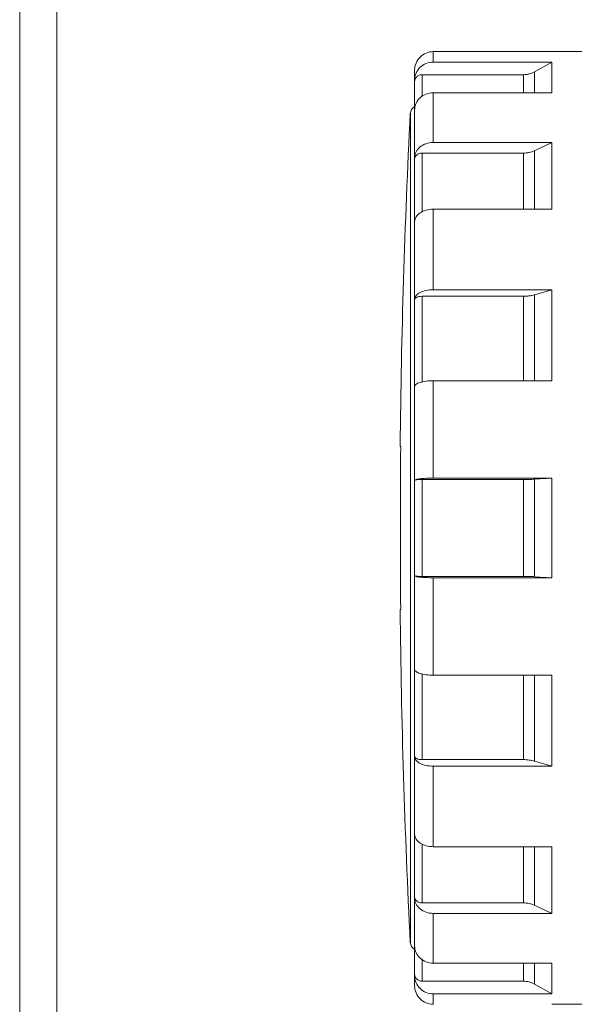
# Model space of a CAD drawing. Units: millimetres. Extents: x 0 to 594, y 0 to 420.
# Drawn here: x 0 to 75, y 77 to 210 of the extents above; entities that cross this region are included whole.
import ezdxf

# ---------------------------------------------------------------- set-up
doc = ezdxf.new("R2010")
doc.units = ezdxf.units.MM
doc.layers.add('1', color=7, linetype='Continuous', true_color=0xffffff)
doc.layers.add('256', color=7, linetype='Continuous', true_color=0xffffff)

msp = doc.modelspace()

# ---------------------------------------------------------------- linework, layer by layer
at = {"layer": '1', "color": 155, "linetype": 'Continuous', "lineweight": 18}
for p, q in [((55.74, 205.75), (71.74, 205.75)), ((55.74, 205.75), (55.74, 204.35)), ((76.74, 205.75), (71.74, 205.75)), ((53.24, 203.25), (53.24, 201.9)), ((55.74, 204.35), (71.74, 204.35)), ((71.74, 204.35), (69.41, 203.03)), ((71.74, 200.2), (71.74, 204.35)), ((53.24, 201.9), (53.24, 201.66)), ((54.24, 202.64), (67.91, 202.64)), ((54.24, 202.64), (54.24, 199.74)), ((67.91, 202.64), (67.91, 200.2)), ((69.41, 203.03), (69.41, 200.2)), ((53.24, 201.66), (53.24, 197.91)), ((55.74, 200.2), (71.74, 200.2)), ((55.74, 200.2), (55.74, 193.48)), ((53.24, 197.91), (53.24, 191.46)), ((55.74, 193.48), (71.74, 193.48)), ((71.74, 193.48), (69.41, 192.39)), ((71.74, 184.49), (71.74, 193.48)), ((53.24, 191.46), (53.24, 191.26)), ((53.24, 191.26), (53.24, 182.82)), ((54.24, 192.06), (67.91, 192.06)), ((54.24, 192.06), (54.24, 184.16)), ((67.91, 192.06), (67.91, 184.49)), ((69.41, 192.39), (69.41, 184.49)), ((55.74, 184.49), (71.74, 184.49)), ((55.74, 184.49), (55.74, 173.63)), ((53.24, 182.82), (53.24, 172.38)), ((54.24, 172.75), (67.91, 172.75)), ((54.24, 172.75), (54.24, 161.2)), ((55.74, 173.63), (71.74, 173.63)), ((67.91, 172.75), (67.91, 161.36)), ((71.74, 173.63), (69.41, 172.95)), ((69.41, 172.95), (69.41, 161.36)), ((71.74, 161.36), (71.74, 173.63)), ((53.24, 172.38), (53.24, 172.25)), ((53.24, 172.25), (53.24, 160.58)), ((55.74, 161.36), (71.74, 161.36)), ((55.74, 161.36), (55.74, 148.22)), ((53.24, 160.58), (53.24, 147.96)), ((51.3, 152.5), (51.38, 152.5)), ((53.24, 147.96), (53.24, 147.93)), ((53.24, 147.93), (53.24, 135.07)), ((54.24, 148.03), (54.24, 134.97)), ((54.24, 148.03), (67.91, 148.03)), ((55.74, 148.22), (71.74, 148.22)), ((67.91, 148.03), (67.91, 134.97)), ((71.74, 148.22), (69.41, 148.08)), ((69.41, 148.08), (69.41, 134.93)), ((71.74, 134.79), (71.74, 148.22)), ((53.24, 135.05), (53.24, 135.07)), ((53.24, 135.05), (53.24, 122.42)), ((54.24, 134.97), (67.91, 134.97)), ((55.74, 134.79), (71.74, 134.79)), ((55.74, 134.79), (55.74, 121.65)), ((69.41, 134.93), (71.74, 134.79)), ((51.3, 130.5), (51.38, 130.5)), ((53.24, 122.42), (53.24, 110.75)), ((54.24, 121.8), (54.24, 110.25)), ((55.74, 121.65), (71.74, 121.65)), ((67.91, 121.65), (67.91, 110.25)), ((69.41, 121.65), (69.41, 110.05)), ((71.74, 109.38), (71.74, 121.65)), ((53.24, 110.63), (53.24, 110.75)), ((53.24, 110.63), (53.24, 100.18)), ((54.24, 110.25), (67.91, 110.25)), ((55.74, 109.38), (71.74, 109.38)), ((55.74, 109.38), (55.74, 98.51)), ((69.41, 110.05), (71.74, 109.38)), ((53.24, 100.18), (53.24, 91.75)), ((54.24, 98.84), (54.24, 90.94)), ((55.74, 98.51), (71.74, 98.51)), ((67.91, 98.51), (67.91, 90.94)), ((69.41, 98.51), (69.41, 90.61)), ((71.74, 89.52), (71.74, 98.51)), ((53.24, 91.54), (53.24, 91.75)), ((53.24, 91.54), (53.24, 85.09)), ((54.24, 90.94), (67.91, 90.94)), ((69.41, 90.61), (71.74, 89.52)), ((55.74, 89.52), (71.74, 89.52)), ((55.74, 89.52), (55.74, 82.81)), ((53.24, 85.09), (53.24, 81.35)), ((54.24, 83.26), (54.24, 80.37)), ((55.74, 82.81), (71.74, 82.81)), ((67.91, 82.81), (67.91, 80.37)), ((69.41, 82.81), (69.41, 79.97)), ((71.74, 78.66), (71.74, 82.81)), ((53.24, 81.1), (53.24, 81.35)), ((53.24, 81.1), (53.24, 79.75)), ((54.24, 80.37), (67.91, 80.37)), ((69.41, 79.97), (71.74, 78.66)), ((55.74, 78.66), (71.74, 78.66)), ((55.74, 78.66), (55.74, 77.25)), ((71.74, 77.25), (76.74, 77.25))]:
    msp.add_line(p, q, dxfattribs=at)
at = {"layer": '1', "color": 155, "linetype": 'Continuous', "lineweight": 13}
msp.add_line((52.67, 197.45), (52.67, 85.55), dxfattribs=at)
at = {"layer": '1', "color": 155, "linetype": 'Continuous', "lineweight": 18}
for centre, radius, start, end in [((53.67, 197.4), 1, 114.9987, 177.0844), ((1151.24, 141.5), 1100, 177.08443, 179.42703), ((1151.24, 141.5), 1099.92, 179.42699, 180.57301), ((1151.24, 141.5), 1100, 180.57297, 182.91557), ((53.67, 85.6), 1, 182.9156, 245.0013)]:
    msp.add_arc(centre, radius, start, end, dxfattribs=at)
for points in [[(55.74, 205.75), (55.42, 205.75), (54.76, 205.62), (53.93, 205.06), (53.37, 204.23), (53.24, 203.58), (53.24, 203.25)], [(55.74, 204.35), (55.42, 204.35), (54.76, 204.22), (53.93, 203.68), (53.37, 202.86), (53.24, 202.22), (53.24, 201.9)], [(54.24, 202.64), (54.11, 202.64), (53.85, 202.58), (53.52, 202.37), (53.3, 202.04), (53.24, 201.78), (53.24, 201.66)], [(55.74, 200.2), (55.42, 200.2), (54.76, 200.08), (53.93, 199.57), (53.37, 198.81), (53.24, 198.21), (53.24, 197.91)], [(55.74, 193.48), (55.42, 193.48), (54.76, 193.38), (53.93, 192.93), (53.37, 192.25), (53.24, 191.72), (53.24, 191.46)], [(54.24, 192.06), (54.11, 192.06), (53.85, 192.02), (53.52, 191.84), (53.3, 191.57), (53.24, 191.36), (53.24, 191.26)], [(55.74, 184.49), (55.42, 184.49), (54.76, 184.41), (53.93, 184.03), (53.37, 183.48), (53.24, 183.04), (53.24, 182.82)], [(55.74, 173.63), (55.42, 173.63), (54.76, 173.56), (53.93, 173.28), (53.37, 172.87), (53.24, 172.54), (53.24, 172.38)], [(54.24, 172.75), (54.11, 172.75), (53.85, 172.73), (53.52, 172.61), (53.3, 172.45), (53.24, 172.32), (53.24, 172.25)], [(55.74, 161.36), (55.42, 161.36), (54.76, 161.32), (53.93, 161.14), (53.37, 160.89), (53.24, 160.68), (53.24, 160.58)], [(55.74, 148.22), (55.42, 148.22), (54.76, 148.2), (53.93, 148.15), (53.37, 148.06), (53.24, 147.99), (53.24, 147.96)], [(54.24, 148.03), (54.11, 148.03), (53.85, 148.03), (53.52, 148.01), (53.3, 147.97), (53.24, 147.94), (53.24, 147.93)], [(54.24, 134.97), (54.11, 134.97), (53.85, 134.97), (53.52, 135), (53.3, 135.03), (53.24, 135.06), (53.24, 135.07)], [(55.74, 134.79), (55.42, 134.79), (54.76, 134.8), (53.93, 134.86), (53.37, 134.94), (53.24, 135.01), (53.24, 135.05)], [(55.74, 121.65), (55.42, 121.65), (54.76, 121.69), (53.93, 121.86), (53.37, 122.12), (53.24, 122.32), (53.24, 122.42)], [(54.24, 110.25), (54.11, 110.25), (53.85, 110.28), (53.52, 110.39), (53.3, 110.55), (53.24, 110.69), (53.24, 110.75)], [(55.74, 109.38), (55.42, 109.38), (54.76, 109.44), (53.93, 109.72), (53.37, 110.14), (53.24, 110.46), (53.24, 110.63)], [(55.74, 98.51), (55.42, 98.51), (54.76, 98.6), (53.93, 98.97), (53.37, 99.53), (53.24, 99.96), (53.24, 100.18)], [(54.24, 90.94), (54.11, 90.94), (53.85, 90.98), (53.52, 91.16), (53.3, 91.43), (53.24, 91.64), (53.24, 91.75)], [(55.74, 89.52), (55.42, 89.52), (54.76, 89.63), (53.93, 90.08), (53.37, 90.75), (53.24, 91.28), (53.24, 91.54)], [(55.74, 82.81), (55.42, 82.81), (54.76, 82.92), (53.93, 83.43), (53.37, 84.19), (53.24, 84.79), (53.24, 85.09)], [(54.24, 80.37), (54.11, 80.37), (53.85, 80.42), (53.52, 80.64), (53.3, 80.96), (53.24, 81.22), (53.24, 81.35)], [(55.74, 78.66), (55.42, 78.66), (54.76, 78.78), (53.93, 79.33), (53.37, 80.14), (53.24, 80.78), (53.24, 81.1)], [(55.74, 77.25), (55.42, 77.25), (54.76, 77.38), (53.93, 77.94), (53.37, 78.77), (53.24, 79.43), (53.24, 79.75)]]:
    msp.add_open_spline(points, degree=3, dxfattribs=at)
for points, knots in [([(69.41, 203.03), (69.29, 202.96), (69.18, 202.91), (68.93, 202.81), (68.81, 202.77), (68.62, 202.72), (68.56, 202.7), (68.43, 202.68), (68.36, 202.67), (68.17, 202.64), (68.04, 202.64), (67.91, 202.64)], [0, 0, 0, 0, 0.25, 0.25, 0.5, 0.5, 0.625, 0.625, 0.75, 0.75, 1, 1, 1, 1]), ([(69.41, 192.39), (69.29, 192.34), (69.18, 192.29), (68.93, 192.21), (68.81, 192.17), (68.62, 192.13), (68.56, 192.12), (68.43, 192.1), (68.36, 192.09), (68.17, 192.07), (68.04, 192.06), (67.91, 192.06)], [0, 0, 0, 0, 0.25, 0.25, 0.5, 0.5, 0.625, 0.625, 0.75, 0.75, 1, 1, 1, 1]), ([(69.41, 172.95), (69.29, 172.92), (69.18, 172.89), (68.93, 172.84), (68.81, 172.82), (68.62, 172.79), (68.56, 172.79), (68.43, 172.77), (68.36, 172.77), (68.17, 172.76), (68.04, 172.75), (67.91, 172.75)], [0, 0, 0, 0, 0.25, 0.25, 0.5, 0.5, 0.625, 0.625, 0.75, 0.75, 1, 1, 1, 1]), ([(69.41, 148.08), (69.29, 148.07), (69.18, 148.06), (68.93, 148.05), (68.81, 148.05), (68.62, 148.04), (68.56, 148.04), (68.43, 148.04), (68.36, 148.04), (68.17, 148.04), (68.04, 148.03), (67.91, 148.03)], [0, 0, 0, 0, 0.25, 0.25, 0.5, 0.5, 0.625, 0.625, 0.75, 0.75, 1, 1, 1, 1]), ([(69.41, 134.93), (69.29, 134.93), (69.18, 134.94), (68.93, 134.95), (68.81, 134.95), (68.56, 134.96), (68.43, 134.96), (68.17, 134.97), (68.04, 134.97), (67.91, 134.97)], [0, 0, 0, 0, 0.25, 0.25, 0.5, 0.5, 0.75, 0.75, 1, 1, 1, 1]), ([(69.41, 110.05), (69.29, 110.08), (69.18, 110.11), (68.93, 110.16), (68.81, 110.18), (68.56, 110.22), (68.43, 110.23), (68.17, 110.25), (68.04, 110.25), (67.91, 110.25)], [0, 0, 0, 0, 0.25, 0.25, 0.5, 0.5, 0.75, 0.75, 1, 1, 1, 1]), ([(69.41, 90.61), (69.29, 90.67), (69.18, 90.71), (68.93, 90.79), (68.81, 90.83), (68.56, 90.88), (68.43, 90.9), (68.17, 90.93), (68.04, 90.94), (67.91, 90.94)], [0, 0, 0, 0, 0.25, 0.25, 0.5, 0.5, 0.75, 0.75, 1, 1, 1, 1]), ([(69.41, 79.97), (69.29, 80.04), (69.18, 80.09), (68.93, 80.19), (68.81, 80.23), (68.56, 80.3), (68.43, 80.33), (68.17, 80.36), (68.04, 80.37), (67.91, 80.37)], [0, 0, 0, 0, 0.25, 0.25, 0.5, 0.5, 0.75, 0.75, 1, 1, 1, 1])]:
    msp.add_open_spline(points, degree=3, knots=knots, dxfattribs=at)
at = {"layer": '256', "color": 163, "linetype": 'Continuous', "lineweight": 13}
msp.add_line((0, 0), (0, 420), dxfattribs=at)
at = {"layer": '256', "color": 163, "linetype": 'Continuous', "lineweight": 18}
msp.add_line((5, 5), (5, 415), dxfattribs=at)

doc.saveas('drawing.dxf')
